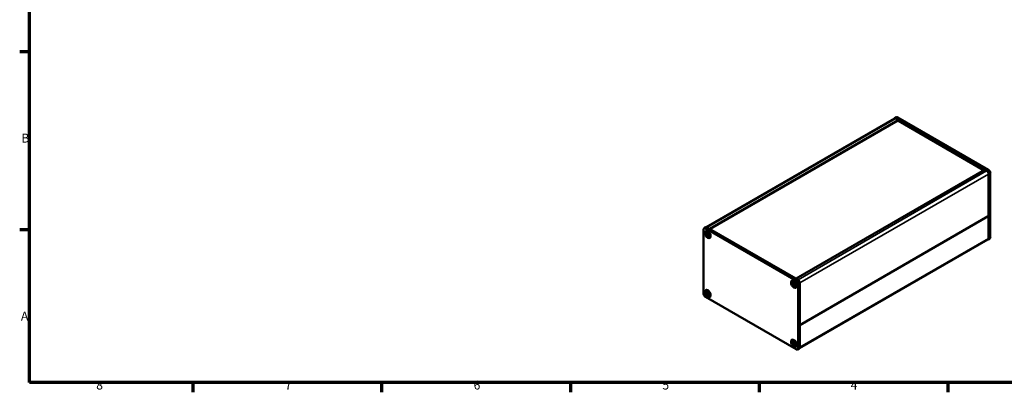
# Model space of a CAD drawing. Units: millimetres. Extents: x 6 to 588, y 6 to 415.
# Drawn here: x 6 to 393, y 6 to 153 of the extents above; entities that cross this region are included whole.
import ezdxf

# ---------------------------------------------------------------- set-up
doc = ezdxf.new("R2010")
doc.units = ezdxf.units.MM
doc.layers.get('0').update_dxf_attribs({"lineweight": 25})
for name, color, linetype, lineweight in [('Rahmen (ISO)', 7, 'Continuous', 70), ('Sichtbar (ISO)', 7, 'Continuous', 50), ('Sichtbar schmal (ISO)', 7, 'Continuous', 35)]:
    doc.layers.add(name, color=color, linetype=linetype, lineweight=lineweight)
doc.styles.add('Notiztext (DIN)', font='isocpeur.ttf')

# ---------------------------------------------------------------- blocks, each defined once
blk = doc.blocks.new('Ränder Vorgaberahmen')
at = {"layer": 'Rahmen (ISO)'}
for p, q in [((10, 140), (6.1, 140)), ((10, 70), (6.1, 70)), ((74.25, 10), (74.25, 6.1)), ((148.5, 10), (148.5, 6.1)), ((222.75, 10), (222.75, 6.1)), ((297, 10), (297, 6.1)), ((371.25, 10), (371.25, 6.1))]:
    blk.add_line(p, q, dxfattribs=at)
at = {"layer": 'Rahmen (ISO)', "flags": 128}
blk.add_lwpolyline([(10, 10), (10, 410), (584, 410), (584, 10), (10, 10)], dxfattribs=at)
at = {"layer": 'Rahmen (ISO)', "char_height": 3.5, "attachment_point": 7, "style": 'Notiztext (DIN)'}
for s, insert in [('B', (6.75, 103.25)), ('A', (6.58, 33.25)), ('8', (36.2, 6.1)), ('7', (110.45, 6.1)), ('6', (184.7, 6.1)), ('5', (258.95, 6.1)), ('4', (333.03, 6.1))]:
    blk.add_mtext(s, dxfattribs=dict(at, insert=insert))

msp = doc.modelspace()

# ---------------------------------------------------------------- linework, layer by layer
at = {"layer": 'Sichtbar (ISO)'}
for p, q in [((276.18, 71.07), (350.28, 113.85)), ((350.35, 113.89), (351.06, 114.3)), ((350.83, 113.81), (351.64, 113.34)), ((386.56, 93.23), (350.85, 113.84)), ((351.56, 114.25), (387.27, 93.63)), ((351.69, 113.25), (351.69, 113.01)), ((351.79, 112.85), (385.32, 93.49)), ((385.63, 93.66), (311.52, 50.88)), ((385.73, 93.66), (386.54, 93.19)), ((387.23, 92), (387.23, 75.43)), ((387.27, 66.69), (387.27, 92)), ((387.97, 92.41), (387.97, 67.1)), ((313.07, 32.56), (387.18, 75.34)), ((387.23, 75.26), (387.23, 66.69)), ((275.19, 70.16), (275.19, 44.85)), ((276.1, 71.03), (275.4, 70.62)), ((311.61, 49.95), (275.9, 70.57)), ((276.6, 70.98), (312.31, 50.36)), ((276.05, 68.32), (276.26, 68.44)), ((276.11, 69.42), (276.25, 69.5)), ((276.33, 68.1), (276.69, 68.31)), ((276.42, 68.36), (276.74, 68.55)), ((276.42, 68.01), (276.72, 68.18)), ((276.45, 68.45), (276.76, 68.63)), ((276.45, 67.89), (276.81, 68.1)), ((276.5, 67.54), (276.71, 67.66)), ((276.63, 68.48), (276.72, 68.44)), ((276.72, 67.84), (277.04, 68.03)), ((276.81, 67.82), (277.12, 68)), ((276.94, 68.06), (276.94, 67.96)), ((277.49, 67.04), (277.63, 67.12)), ((312.88, 23.41), (386.99, 66.19)), ((387.06, 66.23), (387.77, 66.64)), ((309.99, 48.72), (310.2, 48.85)), ((310.05, 49.83), (310.19, 49.91)), ((310.27, 48.51), (310.63, 48.71)), ((310.36, 48.76), (310.68, 48.95)), ((310.36, 48.41), (310.66, 48.59)), ((310.39, 48.85), (310.71, 49.03)), ((310.39, 48.3), (310.75, 48.5)), ((310.44, 47.94), (310.65, 48.06)), ((310.58, 48.89), (310.66, 48.85)), ((310.66, 48.24), (310.98, 48.43)), ((310.75, 48.23), (311.06, 48.41)), ((310.88, 48.46), (310.88, 48.37)), ((311.43, 47.45), (311.57, 47.53)), ((312.31, 23.42), (312.31, 48.73)), ((313.02, 49.14), (313.02, 23.82)), ((275.9, 43.62), (311.61, 23.01)), ((276.05, 45.05), (276.26, 45.17)), ((276.11, 46.15), (276.25, 46.23)), ((276.33, 44.83), (276.69, 45.04)), ((276.42, 45.09), (276.74, 45.28)), ((276.42, 44.74), (276.72, 44.91)), ((276.45, 45.18), (276.76, 45.36)), ((276.45, 44.62), (276.81, 44.83)), ((276.5, 44.27), (276.71, 44.39)), ((276.63, 45.21), (276.72, 45.17)), ((276.72, 44.57), (277.04, 44.76)), ((276.81, 44.55), (277.12, 44.73)), ((276.94, 44.79), (276.94, 44.69)), ((277.49, 43.77), (277.63, 43.85)), ((309.99, 25.45), (310.2, 25.57)), ((310.05, 26.56), (310.19, 26.64)), ((310.27, 25.24), (310.63, 25.44)), ((310.36, 25.49), (310.68, 25.68)), ((310.36, 25.14), (310.66, 25.32)), ((310.39, 25.58), (310.71, 25.76)), ((310.39, 25.03), (310.75, 25.23)), ((310.44, 24.67), (310.65, 24.79)), ((310.58, 25.62), (310.66, 25.58)), ((310.66, 24.97), (310.98, 25.16)), ((310.75, 24.96), (311.06, 25.14)), ((310.88, 25.19), (310.88, 25.1)), ((311.43, 24.18), (311.57, 24.26)), ((312.81, 23.37), (312.11, 22.96))]:
    msp.add_line(p, q, dxfattribs=at)
for centre, start, end in [((351.59, 113.25), 0, 60), ((385.68, 93.57), 60, 120), ((387.13, 75.43), 300, 0), ((387.13, 75.26), 0, 54.7356), ((311.57, 50.79), 120, 150), ((313.02, 32.64), 270, 300)]:
    msp.add_arc(centre, 0.1, start, end, dxfattribs=at)
for centre, major_axis, start_param, end_param in [((350.85, 113.03), (-0.5, 0.866), 5.497787, 6.350732), ((351.56, 113.44), (-0.5, 0.866), 5.497787, 6.283185), ((386.56, 92.41), (-0.5, 0.866), 3.926991, 5.497787), ((387.27, 92.82), (0.5, -0.866), 0.785398, 2.356194), ((275.9, 69.75), (-0.5, 0.866), 5.497787, 7.068583), ((276.6, 70.16), (-0.5, 0.866), 5.497787, 6.283185), ((386.56, 67.1), (0.5, -0.866), 6.215639, 7.068583), ((387.27, 67.51), (0.5, -0.866), 0, 0.785398), ((312.31, 49.54), (0.5, -0.866), 0.785398, 2.356194), ((311.61, 49.14), (-0.5, 0.866), 3.926991, 5.497787), ((275.9, 44.44), (0.5, -0.866), 3.926991, 5.497787), ((311.61, 23.82), (0.5, -0.866), 5.497787, 7.068583), ((312.31, 24.23), (0.5, -0.866), 0, 0.785398)]:
    msp.add_ellipse(centre, major_axis=major_axis, ratio=0.57735, start_param=start_param, end_param=end_param, dxfattribs=at)
for centre, major_axis in [((276.78, 68.22), (-0.8, 1.39)), ((276.8, 68.23), (-0.69, 1.19)), ((276.78, 44.95), (-0.8, 1.39)), ((310.72, 48.63), (-0.8, 1.39)), ((310.74, 48.64), (-0.69, 1.19)), ((276.8, 44.96), (-0.69, 1.19)), ((310.72, 25.36), (-0.8, 1.39)), ((310.74, 25.37), (-0.69, 1.19))]:
    msp.add_ellipse(centre, major_axis=major_axis, ratio=0.57735, dxfattribs=at)
for points, knots in [([(350.28, 113.85), (350.31, 113.87), (350.35, 113.88), (350.42, 113.9), (350.45, 113.91), (350.53, 113.91), (350.57, 113.9), (350.64, 113.89), (350.68, 113.88), (350.76, 113.85), (350.79, 113.83), (350.83, 113.81)], [0.7853982, 0.7853982, 0.7853982, 0.7853982, 0.9424778, 0.9424778, 1.0995574, 1.0995574, 1.2566371, 1.2566371, 1.4137167, 1.4137167, 1.5707963, 1.5707963, 1.5707963, 1.5707963]), ([(351.69, 113.01), (351.69, 113), (351.69, 112.99), (351.7, 112.98), (351.7, 112.97), (351.7, 112.95), (351.71, 112.94), (351.72, 112.92), (351.73, 112.91), (351.74, 112.89), (351.75, 112.88), (351.76, 112.87), (351.77, 112.86), (351.78, 112.85), (351.78, 112.85), (351.79, 112.85)], [0, 0, 0, 0, 0.206724, 0.206724, 0.430185, 0.430185, 0.66924, 0.66924, 0.917214, 0.917214, 1.164879, 1.164879, 1.402542, 1.402542, 1.570796, 1.570796, 1.570796, 1.570796]), ([(386.54, 93.19), (386.61, 93.15), (386.69, 93.09), (386.82, 92.96), (386.89, 92.89), (387, 92.72), (387.05, 92.64), (387.14, 92.46), (387.17, 92.36), (387.21, 92.18), (387.23, 92.09), (387.23, 92)], [1.570796, 1.570796, 1.570796, 1.570796, 1.884956, 1.884956, 2.199115, 2.199115, 2.513274, 2.513274, 2.827433, 2.827433, 3.141593, 3.141593, 3.141593, 3.141593]), ([(276.05, 68.32), (276.05, 68.38), (276.04, 68.43), (276.04, 68.49), (276.04, 68.55), (276.05, 68.61), (276.05, 68.67)], [-0.04110305, -0.04110305, -0.04110305, -0.04110305, 0, 0, 0, 0.04110305, 0.04110305, 0.04110305, 0.04110305]), ([(276.05, 68.67), (276.09, 68.62), (276.13, 68.57), (276.22, 68.47), (276.28, 68.42), (276.33, 68.38)], [3.36206355, 3.36206355, 3.36206355, 3.36206355, 3.40844208, 3.40844208, 3.45892053, 3.45892053, 3.45892053, 3.45892053]), ([(276.33, 68.1), (276.28, 68.14), (276.22, 68.17), (276.13, 68.25), (276.09, 68.28), (276.05, 68.32)], [0.06808378, 0.06808378, 0.06808378, 0.06808378, 0.11856223, 0.11856223, 0.16494075, 0.16494075, 0.16494075, 0.16494075]), ([(276.45, 68.45), (276.46, 68.53), (276.46, 68.61), (276.48, 68.77), (276.49, 68.85), (276.5, 68.93)], [0.06808378, 0.06808378, 0.06808378, 0.06808378, 0.11856223, 0.11856223, 0.16494075, 0.16494075, 0.16494075, 0.16494075]), ([(276.5, 67.54), (276.49, 67.59), (276.48, 67.65), (276.46, 67.76), (276.46, 67.83), (276.45, 67.89)], [3.36206355, 3.36206355, 3.36206355, 3.36206355, 3.40844208, 3.40844208, 3.45892053, 3.45892053, 3.45892053, 3.45892053]), ([(276.5, 68.93), (276.55, 68.9), (276.6, 68.87), (276.65, 68.84), (276.69, 68.81), (276.75, 68.78), (276.8, 68.75)], [-0.04110305, -0.04110305, -0.04110305, -0.04110305, 0, 0, 0, 0.04110305, 0.04110305, 0.04110305, 0.04110305]), ([(276.8, 67.37), (276.75, 67.39), (276.69, 67.42), (276.65, 67.45), (276.6, 67.48), (276.55, 67.51), (276.5, 67.54)], [-0.04110305, -0.04110305, -0.04110305, -0.04110305, 0, 0, 0, 0.04110305, 0.04110305, 0.04110305, 0.04110305]), ([(276.8, 68.75), (276.78, 68.68), (276.76, 68.61), (276.72, 68.46), (276.7, 68.38), (276.69, 68.31)], [3.36206355, 3.36206355, 3.36206355, 3.36206355, 3.40844208, 3.40844208, 3.45892053, 3.45892053, 3.45892053, 3.45892053]), ([(276.69, 67.75), (276.7, 67.68), (276.72, 67.61), (276.76, 67.48), (276.78, 67.42), (276.8, 67.37)], [0.06808378, 0.06808378, 0.06808378, 0.06808378, 0.11856223, 0.11856223, 0.16494075, 0.16494075, 0.16494075, 0.16494075]), ([(276.81, 68.1), (276.88, 68.07), (276.96, 68.05), (277.11, 68.01), (277.18, 67.99), (277.25, 67.97)], [0.06808378, 0.06808378, 0.06808378, 0.06808378, 0.11856223, 0.11856223, 0.16494075, 0.16494075, 0.16494075, 0.16494075]), ([(277.25, 67.63), (277.18, 67.65), (277.11, 67.68), (276.96, 67.75), (276.88, 67.79), (276.81, 67.82)], [3.36206355, 3.36206355, 3.36206355, 3.36206355, 3.40844208, 3.40844208, 3.45892053, 3.45892053, 3.45892053, 3.45892053]), ([(277.25, 67.97), (277.25, 67.91), (277.25, 67.85), (277.25, 67.8), (277.25, 67.74), (277.25, 67.68), (277.25, 67.63)], [-0.04110305, -0.04110305, -0.04110305, -0.04110305, 0, 0, 0, 0.04110305, 0.04110305, 0.04110305, 0.04110305]), ([(387.23, 66.69), (387.23, 66.65), (387.22, 66.61), (387.21, 66.53), (387.2, 66.49), (387.18, 66.41), (387.16, 66.38), (387.12, 66.31), (387.1, 66.28), (387.05, 66.23), (387.02, 66.21), (386.99, 66.19)], [0, 0, 0, 0, 0.1570796, 0.1570796, 0.3141593, 0.3141593, 0.4712389, 0.4712389, 0.6283185, 0.6283185, 0.7853982, 0.7853982, 0.7853982, 0.7853982]), ([(309.99, 48.72), (309.99, 48.78), (309.99, 48.84), (309.99, 48.89), (309.99, 48.95), (309.99, 49.01), (309.99, 49.07)], [-0.04110305, -0.04110305, -0.04110305, -0.04110305, 0, 0, 0, 0.04110305, 0.04110305, 0.04110305, 0.04110305]), ([(309.99, 49.07), (310.03, 49.02), (310.07, 48.98), (310.17, 48.88), (310.22, 48.83), (310.27, 48.78)], [3.36206355, 3.36206355, 3.36206355, 3.36206355, 3.40844208, 3.40844208, 3.45892053, 3.45892053, 3.45892053, 3.45892053]), ([(310.27, 48.51), (310.22, 48.54), (310.17, 48.58), (310.07, 48.65), (310.03, 48.69), (309.99, 48.72)], [0.06808378, 0.06808378, 0.06808378, 0.06808378, 0.11856223, 0.11856223, 0.16494075, 0.16494075, 0.16494075, 0.16494075]), ([(310.39, 48.85), (310.4, 48.93), (310.4, 49.01), (310.42, 49.18), (310.43, 49.25), (310.44, 49.33)], [0.06808378, 0.06808378, 0.06808378, 0.06808378, 0.11856223, 0.11856223, 0.16494075, 0.16494075, 0.16494075, 0.16494075]), ([(310.44, 47.94), (310.43, 47.99), (310.42, 48.05), (310.4, 48.17), (310.4, 48.23), (310.39, 48.3)], [3.36206355, 3.36206355, 3.36206355, 3.36206355, 3.40844208, 3.40844208, 3.45892053, 3.45892053, 3.45892053, 3.45892053]), ([(310.44, 49.33), (310.49, 49.3), (310.54, 49.27), (310.59, 49.24), (310.64, 49.21), (310.69, 49.19), (310.74, 49.16)], [-0.04110305, -0.04110305, -0.04110305, -0.04110305, 0, 0, 0, 0.04110305, 0.04110305, 0.04110305, 0.04110305]), ([(310.74, 47.77), (310.69, 47.8), (310.64, 47.83), (310.59, 47.85), (310.54, 47.88), (310.49, 47.91), (310.44, 47.94)], [-0.04110305, -0.04110305, -0.04110305, -0.04110305, 0, 0, 0, 0.04110305, 0.04110305, 0.04110305, 0.04110305]), ([(310.74, 49.16), (310.72, 49.09), (310.7, 49.01), (310.66, 48.86), (310.65, 48.79), (310.63, 48.71)], [3.36206355, 3.36206355, 3.36206355, 3.36206355, 3.40844208, 3.40844208, 3.45892053, 3.45892053, 3.45892053, 3.45892053]), ([(310.63, 48.16), (310.65, 48.09), (310.66, 48.02), (310.7, 47.89), (310.72, 47.83), (310.74, 47.77)], [0.06808378, 0.06808378, 0.06808378, 0.06808378, 0.11856223, 0.11856223, 0.16494075, 0.16494075, 0.16494075, 0.16494075]), ([(310.75, 48.5), (310.83, 48.48), (310.9, 48.45), (311.05, 48.41), (311.12, 48.39), (311.19, 48.38)], [0.06808378, 0.06808378, 0.06808378, 0.06808378, 0.11856223, 0.11856223, 0.16494075, 0.16494075, 0.16494075, 0.16494075]), ([(311.19, 48.03), (311.12, 48.06), (311.05, 48.09), (310.9, 48.15), (310.83, 48.19), (310.75, 48.23)], [3.36206355, 3.36206355, 3.36206355, 3.36206355, 3.40844208, 3.40844208, 3.45892053, 3.45892053, 3.45892053, 3.45892053]), ([(311.19, 48.38), (311.19, 48.32), (311.19, 48.26), (311.19, 48.2), (311.19, 48.14), (311.19, 48.09), (311.19, 48.03)], [-0.04110305, -0.04110305, -0.04110305, -0.04110305, 0, 0, 0, 0.04110305, 0.04110305, 0.04110305, 0.04110305]), ([(276.05, 45.05), (276.05, 45.11), (276.04, 45.16), (276.04, 45.22), (276.04, 45.28), (276.05, 45.34), (276.05, 45.4)], [-0.04110305, -0.04110305, -0.04110305, -0.04110305, 0, 0, 0, 0.04110305, 0.04110305, 0.04110305, 0.04110305]), ([(276.05, 45.4), (276.09, 45.35), (276.13, 45.3), (276.22, 45.2), (276.28, 45.15), (276.33, 45.11)], [3.36206355, 3.36206355, 3.36206355, 3.36206355, 3.40844208, 3.40844208, 3.45892053, 3.45892053, 3.45892053, 3.45892053]), ([(276.33, 44.83), (276.28, 44.87), (276.22, 44.9), (276.13, 44.98), (276.09, 45.01), (276.05, 45.05)], [0.06808378, 0.06808378, 0.06808378, 0.06808378, 0.11856223, 0.11856223, 0.16494075, 0.16494075, 0.16494075, 0.16494075]), ([(276.45, 45.18), (276.46, 45.26), (276.46, 45.34), (276.48, 45.5), (276.49, 45.58), (276.5, 45.66)], [0.06808378, 0.06808378, 0.06808378, 0.06808378, 0.11856223, 0.11856223, 0.16494075, 0.16494075, 0.16494075, 0.16494075]), ([(276.5, 44.27), (276.49, 44.32), (276.48, 44.37), (276.46, 44.49), (276.46, 44.56), (276.45, 44.62)], [3.36206355, 3.36206355, 3.36206355, 3.36206355, 3.40844208, 3.40844208, 3.45892053, 3.45892053, 3.45892053, 3.45892053]), ([(276.5, 45.66), (276.55, 45.63), (276.6, 45.59), (276.65, 45.57), (276.69, 45.54), (276.75, 45.51), (276.8, 45.48)], [-0.04110305, -0.04110305, -0.04110305, -0.04110305, 0, 0, 0, 0.04110305, 0.04110305, 0.04110305, 0.04110305]), ([(276.8, 44.1), (276.75, 44.12), (276.69, 44.15), (276.65, 44.18), (276.6, 44.21), (276.55, 44.24), (276.5, 44.27)], [-0.04110305, -0.04110305, -0.04110305, -0.04110305, 0, 0, 0, 0.04110305, 0.04110305, 0.04110305, 0.04110305]), ([(276.8, 45.48), (276.78, 45.41), (276.76, 45.34), (276.72, 45.19), (276.7, 45.11), (276.69, 45.04)], [3.36206355, 3.36206355, 3.36206355, 3.36206355, 3.40844208, 3.40844208, 3.45892053, 3.45892053, 3.45892053, 3.45892053]), ([(276.69, 44.48), (276.7, 44.41), (276.72, 44.34), (276.76, 44.21), (276.78, 44.15), (276.8, 44.1)], [0.06808378, 0.06808378, 0.06808378, 0.06808378, 0.11856223, 0.11856223, 0.16494075, 0.16494075, 0.16494075, 0.16494075]), ([(276.81, 44.83), (276.88, 44.8), (276.96, 44.78), (277.11, 44.74), (277.18, 44.72), (277.25, 44.7)], [0.06808378, 0.06808378, 0.06808378, 0.06808378, 0.11856223, 0.11856223, 0.16494075, 0.16494075, 0.16494075, 0.16494075]), ([(277.25, 44.36), (277.18, 44.38), (277.11, 44.41), (276.96, 44.48), (276.88, 44.52), (276.81, 44.55)], [3.36206355, 3.36206355, 3.36206355, 3.36206355, 3.40844208, 3.40844208, 3.45892053, 3.45892053, 3.45892053, 3.45892053]), ([(277.25, 44.7), (277.25, 44.64), (277.25, 44.58), (277.25, 44.53), (277.25, 44.47), (277.25, 44.41), (277.25, 44.36)], [-0.04110305, -0.04110305, -0.04110305, -0.04110305, 0, 0, 0, 0.04110305, 0.04110305, 0.04110305, 0.04110305]), ([(309.99, 25.45), (309.99, 25.51), (309.99, 25.57), (309.99, 25.62), (309.99, 25.68), (309.99, 25.74), (309.99, 25.8)], [-0.04110305, -0.04110305, -0.04110305, -0.04110305, 0, 0, 0, 0.04110305, 0.04110305, 0.04110305, 0.04110305]), ([(309.99, 25.8), (310.03, 25.75), (310.07, 25.71), (310.17, 25.61), (310.22, 25.56), (310.27, 25.51)], [3.36206355, 3.36206355, 3.36206355, 3.36206355, 3.40844208, 3.40844208, 3.45892053, 3.45892053, 3.45892053, 3.45892053]), ([(310.27, 25.24), (310.22, 25.27), (310.17, 25.31), (310.07, 25.38), (310.03, 25.42), (309.99, 25.45)], [0.06808378, 0.06808378, 0.06808378, 0.06808378, 0.11856223, 0.11856223, 0.16494075, 0.16494075, 0.16494075, 0.16494075]), ([(310.39, 25.58), (310.4, 25.66), (310.4, 25.74), (310.42, 25.91), (310.43, 25.98), (310.44, 26.06)], [0.06808378, 0.06808378, 0.06808378, 0.06808378, 0.11856223, 0.11856223, 0.16494075, 0.16494075, 0.16494075, 0.16494075]), ([(310.44, 24.67), (310.43, 24.72), (310.42, 24.78), (310.4, 24.9), (310.4, 24.96), (310.39, 25.03)], [3.36206355, 3.36206355, 3.36206355, 3.36206355, 3.40844208, 3.40844208, 3.45892053, 3.45892053, 3.45892053, 3.45892053]), ([(310.44, 26.06), (310.49, 26.03), (310.54, 26), (310.59, 25.97), (310.64, 25.94), (310.69, 25.92), (310.74, 25.89)], [-0.04110305, -0.04110305, -0.04110305, -0.04110305, 0, 0, 0, 0.04110305, 0.04110305, 0.04110305, 0.04110305]), ([(310.74, 24.5), (310.69, 24.53), (310.64, 24.56), (310.59, 24.58), (310.54, 24.61), (310.49, 24.64), (310.44, 24.67)], [-0.04110305, -0.04110305, -0.04110305, -0.04110305, 0, 0, 0, 0.04110305, 0.04110305, 0.04110305, 0.04110305]), ([(310.74, 25.89), (310.72, 25.82), (310.7, 25.74), (310.66, 25.59), (310.65, 25.52), (310.63, 25.44)], [3.36206355, 3.36206355, 3.36206355, 3.36206355, 3.40844208, 3.40844208, 3.45892053, 3.45892053, 3.45892053, 3.45892053]), ([(310.63, 24.89), (310.65, 24.82), (310.66, 24.75), (310.7, 24.62), (310.72, 24.56), (310.74, 24.5)], [0.06808378, 0.06808378, 0.06808378, 0.06808378, 0.11856223, 0.11856223, 0.16494075, 0.16494075, 0.16494075, 0.16494075]), ([(310.75, 25.23), (310.83, 25.21), (310.9, 25.18), (311.05, 25.14), (311.12, 25.12), (311.19, 25.11)], [0.06808378, 0.06808378, 0.06808378, 0.06808378, 0.11856223, 0.11856223, 0.16494075, 0.16494075, 0.16494075, 0.16494075]), ([(311.19, 24.76), (311.12, 24.79), (311.05, 24.82), (310.9, 24.88), (310.83, 24.92), (310.75, 24.96)], [3.36206355, 3.36206355, 3.36206355, 3.36206355, 3.40844208, 3.40844208, 3.45892053, 3.45892053, 3.45892053, 3.45892053]), ([(311.19, 25.11), (311.19, 25.05), (311.19, 24.99), (311.19, 24.93), (311.19, 24.87), (311.19, 24.82), (311.19, 24.76)], [-0.04110305, -0.04110305, -0.04110305, -0.04110305, 0, 0, 0, 0.04110305, 0.04110305, 0.04110305, 0.04110305])]:
    msp.add_open_spline(points, degree=3, knots=knots, dxfattribs=at)
for points in [[(276.18, 71.07), (276.16, 71.06), (276.15, 71.05), (276.14, 71.04)], [(276.33, 68.38), (276.36, 68.37), (276.39, 68.36), (276.42, 68.36)], [(276.42, 68.01), (276.39, 68.04), (276.36, 68.07), (276.33, 68.1)], [(276.42, 68.36), (276.43, 68.39), (276.44, 68.42), (276.45, 68.45)], [(276.45, 67.89), (276.44, 67.93), (276.43, 67.97), (276.42, 68.01)], [(276.69, 68.31), (276.7, 68.27), (276.71, 68.22), (276.72, 68.18)], [(276.72, 67.84), (276.71, 67.81), (276.7, 67.78), (276.69, 67.75)], [(276.72, 68.18), (276.75, 68.16), (276.78, 68.13), (276.81, 68.1)], [(276.81, 67.82), (276.78, 67.83), (276.75, 67.83), (276.72, 67.84)], [(310.27, 48.78), (310.3, 48.77), (310.33, 48.77), (310.36, 48.76)], [(310.36, 48.41), (310.33, 48.44), (310.3, 48.47), (310.27, 48.51)], [(310.36, 48.76), (310.37, 48.79), (310.38, 48.82), (310.39, 48.85)], [(310.39, 48.3), (310.38, 48.33), (310.37, 48.37), (310.36, 48.41)], [(310.63, 48.71), (310.64, 48.67), (310.65, 48.63), (310.66, 48.59)], [(310.66, 48.24), (310.65, 48.21), (310.64, 48.19), (310.63, 48.16)], [(310.66, 48.59), (310.69, 48.56), (310.72, 48.53), (310.75, 48.5)], [(310.75, 48.23), (310.72, 48.23), (310.69, 48.24), (310.66, 48.24)], [(276.33, 45.11), (276.36, 45.1), (276.39, 45.09), (276.42, 45.09)], [(276.42, 44.74), (276.39, 44.77), (276.36, 44.8), (276.33, 44.83)], [(276.42, 45.09), (276.43, 45.12), (276.44, 45.15), (276.45, 45.18)], [(276.45, 44.62), (276.44, 44.66), (276.43, 44.7), (276.42, 44.74)], [(276.69, 45.04), (276.7, 45), (276.71, 44.95), (276.72, 44.91)], [(276.72, 44.57), (276.71, 44.54), (276.7, 44.51), (276.69, 44.48)], [(276.72, 44.91), (276.75, 44.88), (276.78, 44.86), (276.81, 44.83)], [(276.81, 44.55), (276.78, 44.56), (276.75, 44.56), (276.72, 44.57)], [(310.27, 25.51), (310.3, 25.5), (310.33, 25.5), (310.36, 25.49)], [(310.36, 25.14), (310.33, 25.17), (310.3, 25.2), (310.27, 25.24)], [(310.36, 25.49), (310.37, 25.52), (310.38, 25.55), (310.39, 25.58)], [(310.39, 25.03), (310.38, 25.06), (310.37, 25.1), (310.36, 25.14)], [(310.63, 25.44), (310.64, 25.4), (310.65, 25.36), (310.66, 25.32)], [(310.66, 24.97), (310.65, 24.94), (310.64, 24.92), (310.63, 24.89)], [(310.66, 25.32), (310.69, 25.29), (310.72, 25.26), (310.75, 25.23)], [(310.75, 24.96), (310.72, 24.96), (310.69, 24.97), (310.66, 24.97)], [(312.85, 23.39), (312.86, 23.39), (312.87, 23.4), (312.88, 23.41)]]:
    msp.add_open_spline(points, degree=3, dxfattribs=at)
at = {"layer": 'Sichtbar schmal (ISO)'}
for p, q in [((276.68, 71.02), (350.78, 113.8)), ((351.59, 113.33), (277.49, 70.55)), ((277.56, 70.43), (351.66, 113.21)), ((351.66, 112.97), (277.77, 70.3)), ((277.91, 70.22), (351.74, 112.84)), ((350.78, 113.8), (351.59, 113.33)), ((350.85, 113.84), (351.56, 114.25)), ((351.66, 113.21), (351.66, 112.97)), ((351.74, 112.84), (385.29, 93.47)), ((311.57, 50.87), (385.68, 93.66)), ((312.38, 50.4), (386.49, 93.19)), ((385.68, 93.66), (386.49, 93.19)), ((386.56, 93.23), (387.27, 93.63)), ((313.09, 49.18), (387.2, 91.96)), ((387.2, 91.96), (387.2, 75.39)), ((387.27, 92), (387.97, 92.41)), ((387.2, 75.39), (313.09, 32.6)), ((313.09, 32.44), (387.2, 75.22)), ((387.2, 75.22), (387.2, 66.65)), ((276.6, 70.98), (275.9, 70.57)), ((277.49, 70.55), (276.68, 71.02)), ((313.09, 23.87), (387.2, 66.65)), ((387.27, 66.69), (387.97, 67.1)), ((312.38, 50.4), (311.57, 50.87)), ((312.31, 50.36), (311.61, 49.95)), ((313.02, 49.14), (312.31, 48.73)), ((313.09, 32.6), (313.09, 49.18)), ((313.09, 23.87), (313.09, 32.44)), ((313.02, 23.82), (312.31, 23.42))]:
    msp.add_line(p, q, dxfattribs=at)
for centre, major_axis, start_param, end_param in [((350.78, 112.99), (-0.5, 0.866), 5.497787, 6.283185), ((350.78, 113.72), (0.05, 0.0866), 0, 0.785398), ((351.59, 113.25), (0.05, 0.0866), 0, 0.785398), ((351.59, 113.25), (0.05, -0.0866), 0.785398, 2.356194), ((351.59, 113.25), (0.1, 0), 5.497787, 6.283185), ((351.59, 113.01), (0.1, 0), 5.497787, 6.283185), ((351.74, 112.92), (0.05, -0.0866), 3.926991, 5.497787), ((351.74, 112.76), (0.05, 0.0866), 0, 0.785398), ((385.68, 93.57), (-0.05, 0.0866), 5.497787, 6.283185), ((385.68, 93.57), (0.05, 0.0866), 0, 0.785398), ((386.49, 93.1), (0.05, 0.0866), 0, 0.785398), ((386.49, 92.37), (0.5, -0.866), 0.785398, 2.356194), ((387.13, 92), (0.1, 0), 5.497787, 6.283185), ((387.13, 75.26), (0.05, -0.0866), 0.785398, 1.997875), ((387.13, 75.43), (0.05, -0.0866), 0, 0.785398), ((387.13, 75.43), (0.1, 0), 5.497787, 6.283185), ((387.13, 75.26), (0.1, 0), 5.497787, 6.283185), ((276.68, 70.2), (-0.5, 0.866), 5.497787, 6.283185), ((276.68, 70.94), (-0.05, -0.0866), 3.926991, 4.712389), ((277.49, 70.47), (-0.05, -0.0866), 3.926991, 4.712389), ((277.49, 70.47), (-0.05, 0.0866), 3.926991, 5.497787), ((386.49, 67.06), (0.5, -0.866), 0, 0.785398), ((387.13, 66.69), (0.1, 0), 5.497787, 6.283185), ((311.57, 50.79), (-0.05, 0.0866), 5.497787, 6.283185), ((311.57, 50.79), (0.05, 0.0866), 0.785398, 1.570796), ((312.38, 50.32), (-0.05, -0.0866), 3.926991, 4.715379), ((312.38, 49.58), (-0.5, 0.866), 3.926991, 5.497787), ((313.02, 49.22), (-0.1, 0), 1.567806, 2.356194), ((313.02, 32.64), (-0.1, 0), 1.570796, 2.356194), ((313.02, 32.48), (0.1, 0), 4.712389, 5.497787), ((313.02, 32.48), (-0.05, 0.0866), 3.926991, 5.192248), ((313.02, 32.64), (0.05, -0.0866), 0, 0.785398), ((312.38, 24.27), (0.5, -0.866), 0, 0.785398), ((313.02, 23.91), (-0.1, 0), 1.570796, 2.356194)]:
    msp.add_ellipse(centre, major_axis=major_axis, ratio=0.57735, start_param=start_param, end_param=end_param, dxfattribs=at)

# ---------------------------------------------------------------- block references
msp.add_blockref('Ränder Vorgaberahmen', (0, 0))

doc.saveas('drawing.dxf')
